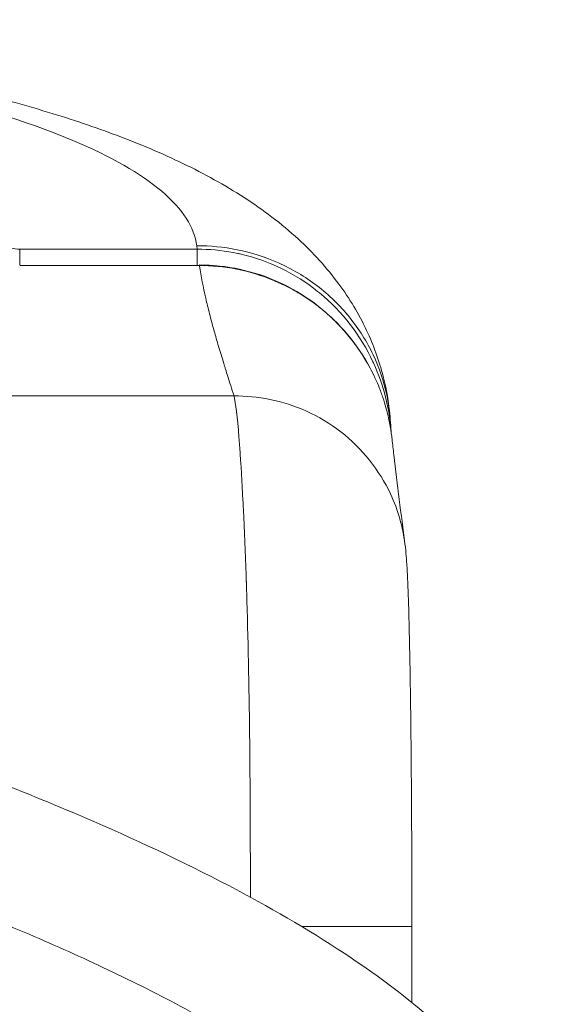
# Model space of a CAD drawing. Units: millimetres. Extents: x 4725 to 29027, y 9155 to 15900.
# Drawn here: x 8948 to 8999, y 9885 to 9977 of the extents above; entities that cross this region are included whole.
import ezdxf

# ---------------------------------------------------------------- set-up
doc = ezdxf.new("R2010")
doc.units = ezdxf.units.MM
doc.header["$MEASUREMENT"] = 0

msp = doc.modelspace()

# ---------------------------------------------------------------- linework, layer by layer
at = {"lineweight": 15}
for p, q in [((8948.23584, 9955.20359), (8948.23584, 9953.73371)), ((8948.23584, 9955.20359), (8964.72177, 9955.20359)), ((8964.68585, 9955.51345), (8964.72177, 9955.20359)), ((8964.72177, 9953.67804), (8964.72177, 9955.20359)), ((8964.92758, 9953.67804), (8948.23584, 9953.67804)), ((8964.92758, 9953.73338), (8964.92758, 9953.67804)), ((8938.88467, 9941.563), (8968.1442, 9941.563)), ((8984.66642, 9892.25893), (8984.66642, 9885.19565))]:
    msp.add_line(p, q, dxfattribs=at)
for points, knots in [([(8901.68152, 9976.52281), (8904.74418, 9976.23953), (8907.76207, 9975.92557), (8913.74927, 9975.2327), (8916.72069, 9974.85167), (8922.54592, 9974.02614), (8925.40351, 9973.58054), (8930.94737, 9972.62948), (8933.63887, 9972.12352), (8938.84672, 9971.04823), (8941.36723, 9970.47808), (8946.23108, 9969.26641), (8948.57684, 9968.62363), (8953.08225, 9967.25612), (8955.24478, 9966.53007), (8959.43319, 9964.9552), (8961.45795, 9964.1019), (8965.38578, 9962.20809), (8967.28664, 9961.1627), (8970.85756, 9958.85034), (8972.52787, 9957.59677), (8975.4658, 9954.89101), (8976.74658, 9953.50455), (8978.85787, 9950.63831), (8979.7418, 9949.18522), (8981.10016, 9946.29654), (8981.62573, 9944.85019), (8982.3391, 9942.05062), (8982.56016, 9940.70551), (8982.66292, 9939.35431)], [0.00004804, 0.00004804, 0.00004804, 0.00004804, 9.81414912, 9.81414912, 19.84171826, 19.84171826, 29.94147995, 29.94147995, 40.00137224, 40.00137224, 50.06224398, 50.06224398, 60.17034863, 60.17034863, 70.34273936, 70.34273936, 80.79840469, 80.79840469, 91.5913621, 91.5913621, 102.09322799, 102.09322799, 110.94414983, 110.94414983, 118.35837272, 118.35837272, 124.85288983, 124.85288983, 130.57554782, 130.57554782, 130.57554782, 130.57554782]), ([(8913.00162, 9974.44677), (8916.8073, 9973.95615), (8926.67242, 9972.50662), (8940.9667, 9969.57527), (8953.93185, 9965.41375), (8962.28282, 9960.63079), (8964.47712, 9957.2237), (8964.68585, 9955.51345)], [0.343430139, 0.343430139, 0.343430139, 0.343430139, 0.428571429, 0.571428571, 0.714285714, 0.857142857, 1, 1, 1, 1]), ([(8948.23584, 9955.20359), (8947.95427, 9955.20359), (8947.46876, 9955.2572), (8947.26504, 9955.36875), (8947.2421, 9955.41801)], [0, 0, 0, 0, 0.57142857, 1, 1, 1, 1]), ([(8964.68585, 9955.51345), (8965.90198, 9955.52162), (8968.43959, 9955.29746), (8972.32329, 9954.08162), (8975.9608, 9951.93913), (8979.01224, 9948.97099), (8981.22212, 9945.43089), (8982.32165, 9942.12086), (8982.60643, 9940.10391), (8982.6638, 9939.34263)], [0, 0, 0, 0, 0.142857143, 0.285714286, 0.428571429, 0.571428571, 0.714285714, 0.857142857, 0.946379424, 0.946379424, 0.946379424, 0.946379424]), ([(8982.74878, 9938.18836), (8982.59436, 9940.38794), (8982.04955, 9942.5636), (8981.12967, 9944.5721), (8981.10468, 9944.62667), (8981.0794, 9944.68113), (8981.05384, 9944.73547), (8979.89778, 9947.19292), (8978.19579, 9949.40028), (8976.08989, 9951.13358), (8976.03082, 9951.1822), (8975.97143, 9951.23042), (8975.91173, 9951.27824), (8973.84313, 9952.93503), (8971.3912, 9954.1266), (8968.79939, 9954.73828), (8968.69519, 9954.76287), (8968.59076, 9954.78649), (8968.4861, 9954.80913), (8967.38767, 9955.04673), (8966.26484, 9955.17527), (8965.1398, 9955.1994), (8965.00046, 9955.20239), (8964.8611, 9955.20378), (8964.72177, 9955.20359)], [0.046852808, 0.046852808, 0.046852808, 0.046852808, 0.279396473, 0.279396473, 0.279396473, 0.285714286, 0.285714286, 0.285714286, 0.571428571, 0.571428571, 0.571428571, 0.579443303, 0.579443303, 0.579443303, 0.857142857, 0.857142857, 0.857142857, 0.868306961, 0.868306961, 0.868306961, 0.985486967, 0.985486967, 0.985486967, 1, 1, 1, 1]), ([(8964.92758, 9953.73304), (8966.18102, 9953.7331), (8967.44121, 9953.59773), (8969.91022, 9953.06783), (8971.13242, 9952.66666), (8973.45025, 9951.61608), (8974.55852, 9950.96091), (8976.60578, 9949.44111), (8977.55597, 9948.56733), (8979.24827, 9946.6433), (8979.99769, 9945.58072), (8980.80275, 9944.13529), (8980.97246, 9943.80698), (8981.13226, 9943.47364)], [0, 0, 0, 0, 3.76031616, 3.76031616, 7.57569333, 7.57569333, 11.39473809, 11.39473809, 15.2248422, 15.2248422, 19.08186587, 19.08186587, 20.18836801, 20.18836801, 20.18836801, 20.18836801]), ([(8982.82562, 9937.55585), (8982.806, 9937.73359), (8982.78336, 9937.91497), (8982.73529, 9938.25718), (8982.71078, 9938.41702), (8982.67005, 9938.66053), (8982.6487, 9938.78323), (8982.62198, 9938.92799), (8982.60816, 9939.00077), (8982.60063, 9939.03987), (8982.59708, 9939.05814), (8982.59504, 9939.06859), (8982.59431, 9939.07233), (8982.51977, 9939.45414), (8982.41576, 9939.9286), (8982.17854, 9940.77852), (8982.08575, 9941.08479), (8981.91972, 9941.57721), (8981.85988, 9941.74683), (8981.73002, 9942.0967), (8981.66069, 9942.27523), (8981.27829, 9943.2102), (8980.95987, 9943.84096), (8980.52742, 9944.61794), (8980.39064, 9944.8489), (8980.20225, 9945.15494), (8980.14223, 9945.25023), (8980.05694, 9945.38328), (8980.01548, 9945.44733), (8979.9693, 9945.51779), (8979.94676, 9945.55195), (8979.93484, 9945.56997), (8979.92932, 9945.5783), (8979.92618, 9945.58305), (8979.92601, 9945.58329), (8979.5645, 9946.1281), (8979.19192, 9946.628), (8978.63047, 9947.31478), (8978.44286, 9947.53323), (8978.16242, 9947.8456), (8978.02244, 9947.99796), (8977.85989, 9948.16913), (8977.77885, 9948.25309), (8977.73839, 9948.29466), (8977.72106, 9948.31239), (8977.70952, 9948.32419), (8977.70499, 9948.32881), (8977.24882, 9948.79375), (8976.78329, 9949.21995), (8975.8292, 9950.00511), (8975.34042, 9950.36369), (8974.35167, 9951.01693), (8973.85174, 9951.31166), (8973.10151, 9951.70936), (8972.85137, 9951.83452), (8972.47693, 9952.01159), (8972.2899, 9952.09746), (8972.07222, 9952.19305), (8971.96352, 9952.23972), (8971.90922, 9952.26277), (8971.88595, 9952.27259), (8971.87045, 9952.27912), (8971.86374, 9952.28194), (8970.72826, 9952.75842), (8969.56095, 9953.11595), (8967.22934, 9953.57542), (8966.06395, 9953.67914), (8964.92758, 9953.67804)], [0.075375305, 0.075375305, 0.075375305, 0.075375305, 0.09375, 0.09375, 0.109375, 0.109375, 0.1171875, 0.12109375, 0.123046875, 0.124023438, 0.124755859, 0.124755859, 0.125, 0.125, 0.1875, 0.1875, 0.21875, 0.21875, 0.234375, 0.234375, 0.25, 0.25, 0.3125, 0.3125, 0.34375, 0.34375, 0.359375, 0.359375, 0.3671875, 0.37109375, 0.373046875, 0.374023438, 0.374755859, 0.374755859, 0.375, 0.375, 0.4375, 0.4375, 0.46875, 0.46875, 0.484375, 0.4921875, 0.49609375, 0.498046875, 0.499023438, 0.499023438, 0.5, 0.5, 0.5625, 0.5625, 0.625, 0.625, 0.6875, 0.6875, 0.71875, 0.71875, 0.734375, 0.7421875, 0.74609375, 0.748046875, 0.749023438, 0.749023438, 0.75, 0.75, 0.875, 0.875, 1, 1, 1, 1]), ([(8968.1442, 9941.563), (8967.92388, 9942.25427), (8967.73413, 9942.85215), (8967.57495, 9943.35665), (8967.49536, 9943.60889), (8967.42341, 9943.8378), (8967.3591, 9944.04335), (8967.32695, 9944.14613), (8967.2967, 9944.24308), (8967.26837, 9944.33418), (8967.24156, 9944.42039), (8967.21646, 9944.50137), (8967.19308, 9944.57713), (8967.19194, 9944.58081), (8967.19081, 9944.58447), (8967.18968, 9944.58813), (8967.18949, 9944.58875), (8967.18944, 9944.58891), (8967.18911, 9944.58999), (8967.01877, 9945.14198), (8966.85915, 9945.67029), (8966.71023, 9946.17493), (8966.5641, 9946.67012), (8966.42829, 9947.14251), (8966.30278, 9947.59211), (8966.30088, 9947.5989), (8966.29898, 9947.6057), (8966.29709, 9947.61249), (8966.29659, 9947.61427), (8966.29619, 9947.61573), (8966.2956, 9947.61785), (8966.14425, 9948.16065), (8966.00396, 9948.68447), (8965.87472, 9949.18932), (8965.74599, 9949.69219), (8965.62822, 9950.17623), (8965.52142, 9950.64144), (8965.521, 9950.64326), (8965.52064, 9950.64484), (8965.52017, 9950.64691), (8965.28099, 9951.68923), (8965.08611, 9952.68243), (8964.93575, 9953.62649), (8964.93302, 9953.64369), (8964.93029, 9953.66087), (8964.92758, 9953.67804)], [0, 0, 0, 0, 0.125, 0.125, 0.125, 0.1875, 0.1875, 0.1875, 0.21875, 0.21875, 0.21875, 0.248319959, 0.248319959, 0.248319959, 0.249755859, 0.249755859, 0.249755859, 0.25, 0.25, 0.25, 0.375, 0.375, 0.375, 0.497657048, 0.497657048, 0.497657048, 0.499511719, 0.499511719, 0.499511719, 0.5, 0.5, 0.5, 0.625, 0.625, 0.625, 0.749511719, 0.749511719, 0.749511719, 0.75, 0.75, 0.75, 0.995526953, 0.995526953, 0.995526953, 1, 1, 1, 1]), ([(8968.1442, 9941.563), (8969.22241, 9941.5725), (8972.58899, 9941.29014), (8978.41743, 9938.75656), (8982.76043, 9933.24902), (8983.82031, 9929.37169), (8984.01962, 9927.83741)], [0, 0, 0, 0, 0.142857143, 0.428571429, 0.714285714, 0.910488551, 0.910488551, 0.910488551, 0.910488551]), ([(8969.66555, 9894.98985), (8969.66424, 9896.81799), (8969.66157, 9898.48525), (8969.65754, 9899.98526), (8969.65711, 9900.14359), (8969.65667, 9900.30006), (8969.65622, 9900.4547), (8969.65599, 9900.53201), (8969.65576, 9900.60887), (8969.65552, 9900.68526), (8969.6554, 9900.72346), (8969.65529, 9900.76154), (8969.65517, 9900.79951), (8969.65506, 9900.83273), (8969.65496, 9900.86586), (8969.65485, 9900.89891), (8969.65483, 9900.90363), (8969.65482, 9900.90694), (8969.6548, 9900.91307), (8969.64723, 9903.26376), (8969.63542, 9905.42737), (8969.61938, 9907.39973), (8969.61671, 9907.72845), (8969.61392, 9908.0519), (8969.61101, 9908.37008), (8969.60956, 9908.52917), (8969.60808, 9908.68695), (8969.60657, 9908.84341), (8969.60581, 9908.92164), (8969.60505, 9908.99955), (8969.60427, 9909.07712), (8969.60389, 9909.11591), (8969.6035, 9909.15462), (8969.60311, 9909.19324), (8969.60272, 9909.23186), (8969.60234, 9909.26924), (8969.60194, 9909.30887), (8969.55661, 9913.74751), (8969.47071, 9918.27099), (8969.34426, 9922.53845), (8969.33523, 9922.84327), (8969.32599, 9923.14673), (8969.31654, 9923.44867), (8969.31182, 9923.59964), (8969.30704, 9923.75023), (8969.30221, 9923.90042), (8969.2998, 9923.97552), (8969.29738, 9924.05052), (8969.29494, 9924.12541), (8969.29372, 9924.16286), (8969.29249, 9924.20028), (8969.29127, 9924.23768), (8969.29035, 9924.26573), (8969.28943, 9924.29376), (8969.2885, 9924.32178), (8969.2882, 9924.33112), (8969.28785, 9924.34172), (8969.28758, 9924.34979), (8969.2194, 9926.41569), (8969.13854, 9928.49789), (8969.04502, 9930.49199), (8969.03333, 9930.74125), (8969.02145, 9930.98909), (8969.00936, 9931.23529), (8969.00785, 9931.26606), (8969.00633, 9931.29681), (8969.00482, 9931.32753), (8969.00406, 9931.34289), (8969.00346, 9931.35497), (8969.00284, 9931.36747), (8969.00223, 9931.37996), (8969.00161, 9931.39246), (8969.00099, 9931.40496), (8968.9985, 9931.45497), (8968.99601, 9931.50502), (8968.9935, 9931.55512), (8968.98848, 9931.65532), (8968.9834, 9931.75569), (8968.97827, 9931.85621), (8968.89355, 9933.51474), (8968.79325, 9935.21769), (8968.67738, 9936.77399), (8968.67387, 9936.82115), (8968.67051, 9936.86586), (8968.66711, 9936.911), (8968.6603, 9937.00127), (8968.6535, 9937.09021), (8968.64672, 9937.17782), (8968.63315, 9937.35304), (8968.61964, 9937.52296), (8968.60617, 9937.68767), (8968.44463, 9939.66419), (8968.29064, 9940.88715), (8968.1442, 9941.563)], [0.035355695, 0.035355695, 0.035355695, 0.035355695, 0.109375, 0.109375, 0.109375, 0.1171875, 0.1171875, 0.1171875, 0.12109375, 0.12109375, 0.12109375, 0.123046875, 0.123046875, 0.123046875, 0.124755859, 0.124755859, 0.124755859, 0.125, 0.125, 0.125, 0.21875, 0.21875, 0.21875, 0.234375, 0.234375, 0.234375, 0.2421875, 0.2421875, 0.2421875, 0.24609375, 0.24609375, 0.24609375, 0.248046875, 0.248046875, 0.248046875, 0.25, 0.25, 0.25, 0.46875, 0.46875, 0.46875, 0.484375, 0.484375, 0.484375, 0.4921875, 0.4921875, 0.4921875, 0.49609375, 0.49609375, 0.49609375, 0.498046875, 0.498046875, 0.498046875, 0.499511719, 0.499511719, 0.499511719, 0.5, 0.5, 0.5, 0.625, 0.625, 0.625, 0.640625, 0.640625, 0.640625, 0.642578125, 0.642578125, 0.642578125, 0.643554687, 0.643554687, 0.643554687, 0.64453125, 0.64453125, 0.64453125, 0.6484375, 0.6484375, 0.6484375, 0.65625, 0.65625, 0.65625, 0.78515625, 0.78515625, 0.78515625, 0.7890625, 0.7890625, 0.7890625, 0.796875, 0.796875, 0.796875, 0.8125, 0.8125, 0.8125, 1, 1, 1, 1]), ([(8982.82562, 9937.55585), (8982.88015, 9937.06182), (8982.93485, 9936.57721), (8983.15456, 9934.66791), (8983.3217, 9933.29865), (8983.66468, 9930.57046), (8983.84005, 9929.22164), (8984.01998, 9927.8347)], [0, 0, 0, 0, 10.00003489, 10.00003489, 40.00038223, 40.00038223, 70.53920168, 70.53920168, 70.53920168, 70.53920168]), ([(8984.01969, 9927.83742), (8984.08013, 9927.37199), (8984.11361, 9927.01123), (8984.18136, 9926.19709), (8984.20892, 9925.75825), (8984.2829, 9924.39097), (8984.32237, 9923.37487), (8984.39233, 9921.11929), (8984.42272, 9919.92319), (8984.47573, 9917.41411), (8984.49892, 9916.12096), (8984.54051, 9913.39705), (8984.55915, 9911.96411), (8984.59208, 9908.9711), (8984.60648, 9907.40291), (8984.63049, 9904.18775), (8984.64023, 9902.53325), (8984.65521, 9899.16556), (8984.66047, 9897.44244), (8984.66543, 9894.56483), (8984.66642, 9893.41119), (8984.66642, 9892.25893)], [0, 0, 0, 0, 2.72514081, 2.72514081, 6.4593368, 6.4593368, 13.45819073, 13.45819073, 19.59842046, 19.59842046, 25.06578824, 25.06578824, 30.36930691, 30.36930691, 35.64090317, 35.64090317, 40.8439539, 40.8439539, 46.06146296, 46.06146296, 49.51823644, 49.51823644, 49.51823644, 49.51823644]), ([(8945.00573, 9906.16435), (8948.11453, 9904.96026), (8951.20471, 9903.70615), (8958.80169, 9900.43984), (8963.28305, 9898.35418), (8971.32698, 9894.13857), (8974.93247, 9892.06908), (8981.12965, 9887.96271), (8983.78902, 9886.00486), (8988.23122, 9882.14367), (8990.09193, 9880.30701), (8993.09198, 9876.71129), (8994.3096, 9874.99641), (8996.17759, 9871.66067), (8996.89403, 9870.05824), (8997.89169, 9866.95098), (8998.219, 9865.44477), (8998.53408, 9862.51998), (8998.54698, 9861.09021), (8998.29627, 9858.29942), (8998.03864, 9856.92574), (8997.28124, 9854.22598), (8996.77395, 9852.89116), (8995.52775, 9850.24635), (8994.77589, 9848.93257), (8993.0255, 9846.29948), (8992.00918, 9844.98342), (8989.70248, 9842.315), (8988.38931, 9840.97441), (8986.76655, 9839.46415), (8986.51137, 9839.23072), (8986.25433, 9838.99933)], [0, 0, 0, 0, 10.00153334, 10.00153334, 24.80818522, 24.80818522, 37.24645927, 37.24645927, 47.11076531, 47.11076531, 54.90371128, 54.90371128, 61.15944501, 61.15944501, 66.37316989, 66.37316989, 70.94994129, 70.94994129, 75.19829755, 75.19829755, 79.35602413, 79.35602413, 83.61027707, 83.61027707, 88.12714223, 88.12714223, 93.09570929, 93.09570929, 98.70882736, 98.70882736, 99.74616112, 99.74616112, 99.74616112, 99.74616112]), ([(8936.09005, 9896.70736), (8938.59419, 9895.78179), (8943.58182, 9893.87071), (8950.97121, 9890.7912), (8958.2571, 9887.44137), (8965.37513, 9883.75), (8971.08056, 9880.31086), (8975.45778, 9877.22011), (8978.06854, 9875.11783), (8980.03829, 9873.31717), (8981.44295, 9871.89834), (8982.76168, 9870.39717), (8983.83916, 9868.97166), (8984.68577, 9867.6482), (8985.32599, 9866.46081), (8985.85705, 9865.22329), (8986.25233, 9863.94074), (8986.48522, 9862.61956), (8986.52755, 9861.42343), (8986.44116, 9860.37845), (8986.23584, 9859.19664), (8985.79864, 9857.76252), (8984.93291, 9855.86175), (8983.67578, 9853.83423), (8982.02111, 9851.72366), (8980.3731, 9849.94487), (8979.27233, 9848.8813), (8978.80281, 9848.44531)], [22.44287307, 22.44287307, 22.44287307, 22.44287307, 23.2437786, 24.04468414, 24.84558967, 25.6464952, 26.44740073, 26.8478535, 27.24830627, 27.44853265, 27.64875903, 27.84898542, 28.0492118, 28.18269605, 28.31618031, 28.44966456, 28.58314882, 28.71663308, 28.85011733, 28.93910683, 29.02809634, 29.20607535, 29.38405435, 29.65102286, 29.91799137, 30.18495988, 30.37721945, 30.37721945, 30.37721945, 30.37721945]), ([(8974.45352, 9892.25893), (8976.06227, 9892.25893), (8979.764, 9892.25893), (8983.85899, 9892.25893), (8984.66642, 9892.25893), (8984.66642, 9892.25893)], [0.215007175, 0.215007175, 0.215007175, 0.215007175, 0.428571429, 0.714285714, 0.988110867, 0.988110867, 0.988110867, 0.988110867])]:
    msp.add_open_spline(points, degree=3, knots=knots, dxfattribs=at)
for points in [[(8982.6631, 9939.34257), (8982.68855, 9939.00792), (8982.71406, 9938.66584), (8982.73957, 9938.31522)], [(8982.74909, 9938.1884), (8982.7505, 9938.16871), (8982.75188, 9938.14901), (8982.75323, 9938.12931)], [(8978.77548, 9937.6466), (8978.77547, 9937.64673), (8978.77547, 9937.64687), (8978.77546, 9937.647)], [(8979.61281, 9936.85416), (8979.61291, 9936.85416), (8979.61301, 9936.85416), (8979.6131, 9936.85416)]]:
    msp.add_open_spline(points, degree=3, dxfattribs=at)

doc.saveas('drawing.dxf')
